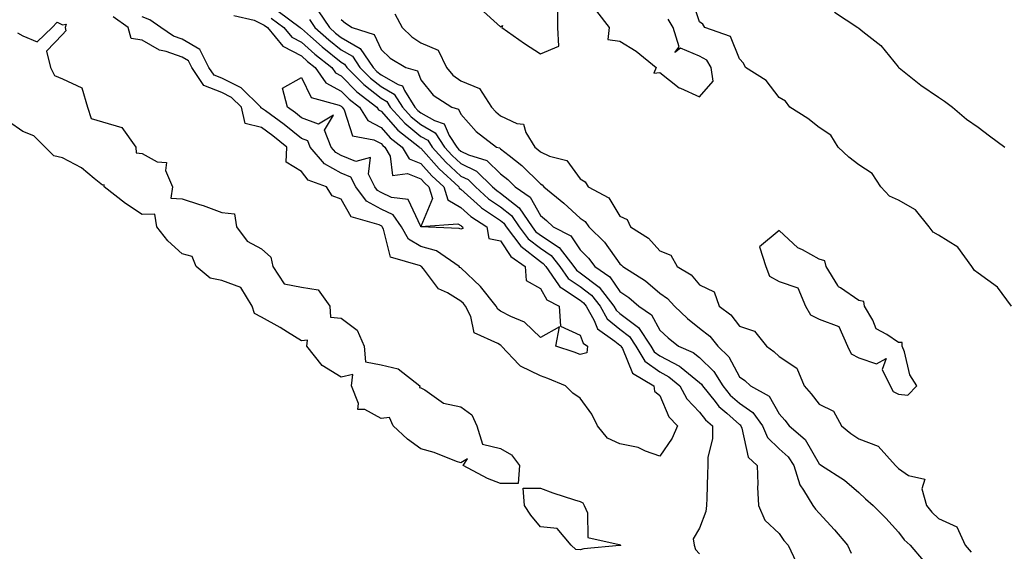
# Model space of a CAD drawing. Units: inches. Extents: x 1013363 to 1016003, y 7218698 to 7221338.
# Drawn here: x 1014297 to 1014545, y 7219780 to 7219914 of the extents above; entities that cross this region are included whole.
import ezdxf

# ---------------------------------------------------------------- set-up
doc = ezdxf.new("R2010")
doc.units = ezdxf.units.IN
doc.header["$MEASUREMENT"] = 0
doc.layers.add('Contour_10137218', color=7, linetype='Continuous', true_color=0xbf76b1)

msp = doc.modelspace()

# ---------------------------------------------------------------- linework, layer by layer
at = {"layer": 'Contour_10137218'}
for points in [[(1014546.38, 7219841.92, 3080), (1014542.86, 7219846.74, 3080), (1014538.05, 7219850.28, 3080), (1014537.07, 7219850.94, 3080), (1014536.44, 7219851.92, 3080), (1014532.89, 7219856.76, 3080), (1014528.05, 7219859.81, 3080), (1014526.68, 7219860.55, 3080), (1014525.73, 7219861.92, 3080), (1014522.24, 7219866.12, 3080), (1014518.05, 7219868.54, 3080), (1014515.75, 7219869.62, 3080), (1014513.61, 7219871.92, 3080), (1014511.41, 7219875.28, 3080), (1014508.05, 7219877.43, 3080), (1014505.51, 7219879.38, 3080), (1014502.86, 7219881.92, 3080), (1014501.04, 7219884.91, 3080), (1014498.05, 7219886.82, 3080), (1014495.23, 7219889.11, 3080), (1014490.74, 7219891.92, 3080), (1014489.59, 7219893.46, 3080), (1014488.05, 7219894.32, 3080), (1014484.75, 7219898.62, 3080), (1014479.55, 7219901.92, 3080), (1014479.12, 7219902.99, 3080), (1014478.05, 7219904.03, 3080), (1014475.78, 7219909.65, 3080), (1014469.38, 7219911.92, 3080), (1014468.87, 7219912.74, 3080), (1014468.05, 7219913.35, 3080), (1014465.9, 7219919.77, 3080)], [(1014360.42, 7219914.28, 3075), (1014363.63, 7219911.92, 3075), (1014365.64, 7219909.5, 3075), (1014368.05, 7219908.21, 3075), (1014371.39, 7219905.26, 3075), (1014375.68, 7219901.92, 3075), (1014376.64, 7219900.51, 3075), (1014378.05, 7219899.75, 3075), (1014381.93, 7219895.81, 3075), (1014386.97, 7219891.92, 3075), (1014387.39, 7219891.26, 3075), (1014388.05, 7219890.9, 3075), (1014392.28, 7219886.14, 3075), (1014397.68, 7219881.92, 3075), (1014397.82, 7219881.69, 3075), (1014398.05, 7219881.61, 3075), (1014402.6, 7219876.47, 3075), (1014407.55, 7219871.92, 3075), (1014407.68, 7219871.55, 3075), (1014408.05, 7219871.31, 3075), (1014412.99, 7219866.86, 3075), (1014413.29, 7219866.67, 3075), (1014418.05, 7219863.44, 3075), (1014418.9, 7219862.78, 3075), (1014419.49, 7219861.92, 3075), (1014423.13, 7219857, 3075), (1014428.05, 7219853.17, 3075), (1014428.8, 7219852.68, 3075), (1014429.39, 7219851.92, 3075), (1014432.64, 7219847.33, 3075), (1014432.94, 7219846.8, 3075), (1014433.4, 7219846.57, 3075), (1014438.05, 7219843.44, 3075), (1014438.92, 7219842.78, 3075), (1014439.57, 7219841.92, 3075), (1014441.59, 7219838.38, 3075), (1014442.41, 7219836.28, 3075), (1014446.76, 7219833.21, 3075), (1014448.05, 7219832.17, 3075), (1014448.2, 7219832.06, 3075), (1014448.28, 7219831.92, 3075), (1014448.65, 7219831.31, 3075), (1014451.23, 7219825.1, 3075), (1014456.58, 7219821.92, 3075), (1014456.75, 7219820.63, 3075), (1014458.05, 7219819.52, 3075), (1014460.34, 7219814.21, 3075), (1014462.48, 7219811.92, 3075), (1014461.16, 7219808.81, 3075), (1014458.05, 7219804.26, 3075), (1014454.44, 7219805.53, 3075), (1014452.65, 7219806.51, 3075), (1014448.05, 7219807.37, 3075), (1014444.92, 7219808.8, 3075), (1014442.43, 7219811.92, 3075), (1014440.98, 7219814.85, 3075), (1014438.05, 7219818.83, 3075), (1014436.24, 7219820.1, 3075), (1014434.4, 7219821.92, 3075), (1014429.95, 7219823.81, 3075), (1014428.05, 7219824.5, 3075), (1014423.07, 7219826.9, 3075), (1014423.04, 7219826.9, 3075), (1014422.77, 7219827.21, 3075), (1014418.32, 7219831.92, 3075), (1014418.19, 7219832.06, 3075), (1014418.05, 7219832.13, 3075), (1014417.39, 7219832.58, 3075), (1014411.39, 7219835.26, 3075), (1014410.57, 7219839.4, 3075), (1014409.29, 7219841.92, 3075), (1014408.74, 7219842.6, 3075), (1014408.05, 7219843.25, 3075), (1014404.69, 7219845.28, 3075), (1014402.43, 7219846.3, 3075), (1014398.67, 7219851.31, 3075), (1014398.16, 7219851.92, 3075), (1014398.09, 7219851.96, 3075), (1014398.05, 7219851.98, 3075), (1014397.91, 7219852.06, 3075), (1014390.43, 7219854.3, 3075), (1014388.64, 7219861.33, 3075), (1014388.3, 7219861.92, 3075), (1014388.2, 7219862.08, 3075), (1014388.05, 7219862.13, 3075), (1014387.57, 7219862.39, 3075), (1014380.54, 7219864.42, 3075), (1014378.05, 7219868.83, 3075), (1014375.78, 7219869.65, 3075), (1014374.3, 7219871.92, 3075), (1014369.73, 7219873.6, 3075), (1014368.05, 7219875.79, 3075), (1014364.24, 7219878.11, 3075), (1014364.36, 7219881.92, 3075), (1014360.84, 7219884.71, 3075), (1014358.05, 7219886.8, 3075), (1014353.95, 7219887.82, 3075), (1014352.96, 7219891.92, 3075), (1014350.48, 7219894.34, 3075), (1014348.05, 7219895.59, 3075), (1014343.52, 7219897.39, 3075), (1014340.49, 7219901.92, 3075), (1014339.66, 7219903.52, 3075), (1014338.05, 7219904.46, 3075), (1014334.1, 7219905.87, 3075), (1014332.35, 7219906.22, 3075), (1014328.05, 7219908.76, 3075), (1014325.27, 7219909.13, 3075), (1014324.53, 7219911.92, 3075), (1014320.75, 7219914.62, 3075)], [(1014351.08, 7219914.95, 3074), (1014356.2, 7219913.76, 3074), (1014358.05, 7219912.86, 3074), (1014358.67, 7219912.55, 3074), (1014359.51, 7219911.92, 3074), (1014363.39, 7219907.27, 3074), (1014368.05, 7219904.77, 3074), (1014369.56, 7219903.42, 3074), (1014371.51, 7219901.92, 3074), (1014374.17, 7219898.05, 3074), (1014378.05, 7219895.94, 3074), (1014380.04, 7219893.91, 3074), (1014382.64, 7219891.92, 3074), (1014384.72, 7219888.58, 3074), (1014388.05, 7219886.84, 3074), (1014390.36, 7219884.22, 3074), (1014393.32, 7219881.92, 3074), (1014395.09, 7219878.95, 3074), (1014398.05, 7219877.78, 3074), (1014400.8, 7219874.67, 3074), (1014403.8, 7219871.92, 3074), (1014404.82, 7219868.68, 3074), (1014408.05, 7219866.76, 3074), (1014410.6, 7219864.48, 3074), (1014414.61, 7219861.92, 3074), (1014415.1, 7219858.97, 3074), (1014418.05, 7219858.33, 3074), (1014420.6, 7219854.46, 3074), (1014424.2, 7219851.92, 3074), (1014424.5, 7219848.37, 3074), (1014428.05, 7219846.37, 3074), (1014429.68, 7219843.56, 3074), (1014432.77, 7219841.92, 3074), (1014433.09, 7219836.96, 3074), (1014438.05, 7219834.71, 3074), (1014438.82, 7219832.7, 3074), (1014439.92, 7219831.92, 3074), (1014439.71, 7219830.26, 3074), (1014438.05, 7219829.85, 3074), (1014436.57, 7219830.44, 3074), (1014431.95, 7219831.92, 3074), (1014432.88, 7219836.76, 3074), (1014428.05, 7219834.09, 3074), (1014424.09, 7219837.96, 3074), (1014420.62, 7219839.36, 3074), (1014418.05, 7219840.73, 3074), (1014417.35, 7219841.22, 3074), (1014416.99, 7219841.92, 3074), (1014413.03, 7219846.9, 3074), (1014408.05, 7219851.55, 3074), (1014407.82, 7219851.69, 3074), (1014407.62, 7219851.92, 3074), (1014401.98, 7219855.85, 3074), (1014398.05, 7219856.94, 3074), (1014394.93, 7219858.8, 3074), (1014393.18, 7219861.92, 3074), (1014391.05, 7219864.91, 3074), (1014388.05, 7219866.33, 3074), (1014384.41, 7219868.29, 3074), (1014381.73, 7219871.92, 3074), (1014380.49, 7219874.36, 3074), (1014378.05, 7219875.36, 3074), (1014373.81, 7219877.68, 3074), (1014370.24, 7219881.92, 3074), (1014369.62, 7219883.48, 3074), (1014368.05, 7219884.09, 3074), (1014363.67, 7219887.55, 3074), (1014358.98, 7219890.98, 3074), (1014358.05, 7219891.69, 3074), (1014357.85, 7219891.72, 3074), (1014357.82, 7219891.92, 3074), (1014352.87, 7219896.74, 3074), (1014348.05, 7219899.21, 3074), (1014346.11, 7219899.99, 3074), (1014344.82, 7219901.92, 3074), (1014342.5, 7219906.37, 3074), (1014338.05, 7219908.97, 3074), (1014335.87, 7219909.75, 3074), (1014332.75, 7219911.92, 3074), (1014330, 7219913.87, 3074), (1014328.05, 7219914.62, 3074)], [(1014362.17, 7219916.04, 3076), (1014367.74, 7219911.92, 3076), (1014367.88, 7219911.74, 3076), (1014368.05, 7219911.67, 3076), (1014370.34, 7219909.63, 3076), (1014373.21, 7219907.08, 3076), (1014378.05, 7219903.25, 3076), (1014378.89, 7219902.76, 3076), (1014379.46, 7219901.92, 3076), (1014383.72, 7219897.58, 3076), (1014388.05, 7219894.15, 3076), (1014389.47, 7219893.33, 3076), (1014390.35, 7219891.92, 3076), (1014394.01, 7219887.88, 3076), (1014398.05, 7219884.6, 3076), (1014399.76, 7219883.64, 3076), (1014400.88, 7219881.92, 3076), (1014404.27, 7219878.13, 3076), (1014408.05, 7219874.63, 3076), (1014409.89, 7219873.76, 3076), (1014411.76, 7219871.92, 3076), (1014415.04, 7219868.91, 3076), (1014418.05, 7219866.88, 3076), (1014420.83, 7219864.71, 3076), (1014422.73, 7219861.92, 3076), (1014424.99, 7219858.87, 3076), (1014428.05, 7219856.49, 3076), (1014430.81, 7219854.67, 3076), (1014432.92, 7219851.92, 3076), (1014435.05, 7219848.91, 3076), (1014438.05, 7219846.9, 3076), (1014440.88, 7219844.75, 3076), (1014443.05, 7219841.92, 3076), (1014444.87, 7219838.74, 3076), (1014448.05, 7219836.16, 3076), (1014450.45, 7219834.32, 3076), (1014452.05, 7219831.92, 3076), (1014454.31, 7219828.19, 3076), (1014458.05, 7219825.44, 3076), (1014460.34, 7219824.22, 3076), (1014463.05, 7219821.92, 3076), (1014464.83, 7219818.7, 3076), (1014468.05, 7219815.34, 3076), (1014469.55, 7219813.42, 3076), (1014471.27, 7219811.92, 3076), (1014471.28, 7219808.7, 3076), (1014470.09, 7219803.97, 3076), (1014470.1, 7219801.92, 3076), (1014470.01, 7219799.95, 3076), (1014469.84, 7219793.72, 3076), (1014469.77, 7219791.92, 3076), (1014469.6, 7219790.38, 3076), (1014468.05, 7219786.22, 3076), (1014466.4, 7219783.58, 3076), (1014466.67, 7219781.92, 3076), (1014467, 7219780.87, 3076), (1014468.05, 7219779.77, 3076)], [(1014372.26, 7219916.14, 3078), (1014375.05, 7219911.92, 3078), (1014376.63, 7219910.51, 3078), (1014378.05, 7219909.38, 3078), (1014382.82, 7219906.69, 3078), (1014386.02, 7219901.92, 3078), (1014387.02, 7219900.9, 3078), (1014388.05, 7219900.08, 3078), (1014392.35, 7219897.62, 3078), (1014393.43, 7219897.29, 3078), (1014393.89, 7219896.08, 3078), (1014396.52, 7219891.92, 3078), (1014397.25, 7219891.12, 3078), (1014398.05, 7219890.46, 3078), (1014401.43, 7219888.54, 3078), (1014403.91, 7219887.78, 3078), (1014405.17, 7219884.79, 3078), (1014407.05, 7219881.92, 3078), (1014407.52, 7219881.39, 3078), (1014408.05, 7219880.9, 3078), (1014410.01, 7219879.97, 3078), (1014414.64, 7219878.5, 3078), (1014418.05, 7219875.22, 3078), (1014419.91, 7219873.78, 3078), (1014421.73, 7219871.92, 3078), (1014425.47, 7219869.34, 3078), (1014428.05, 7219864.75, 3078), (1014429.6, 7219863.46, 3078), (1014431.28, 7219861.92, 3078), (1014435.75, 7219859.62, 3078), (1014438.05, 7219856.14, 3078), (1014440.15, 7219854.03, 3078), (1014441.73, 7219851.92, 3078), (1014445.5, 7219849.36, 3078), (1014448.05, 7219845.65, 3078), (1014450.29, 7219844.15, 3078), (1014452.8, 7219841.92, 3078), (1014455.95, 7219839.81, 3078), (1014458.05, 7219835.9, 3078), (1014460.12, 7219833.99, 3078), (1014462.78, 7219831.92, 3078), (1014466.47, 7219830.34, 3078), (1014468.05, 7219829.05, 3078), (1014471.66, 7219825.53, 3078), (1014473.92, 7219821.92, 3078), (1014475.77, 7219819.63, 3078), (1014478.05, 7219817.62, 3078), (1014481.44, 7219815.3, 3078), (1014483.81, 7219811.92, 3078), (1014485.11, 7219808.99, 3078), (1014488.05, 7219806.12, 3078), (1014490.28, 7219804.15, 3078), (1014491.74, 7219801.92, 3078), (1014493.23, 7219797.1, 3078), (1014494.18, 7219795.79, 3078), (1014496.5, 7219791.92, 3078), (1014497.13, 7219791, 3078), (1014498.05, 7219790.03, 3078), (1014501.96, 7219785.83, 3078), (1014505.16, 7219781.92, 3078), (1014506.09, 7219779.97, 3078)], [(1014391.52, 7219915.38, 3080), (1014393.34, 7219911.92, 3080), (1014395.73, 7219909.6, 3080), (1014398.05, 7219908.09, 3080), (1014402.39, 7219906.26, 3080), (1014404.46, 7219901.92, 3080), (1014406.1, 7219899.97, 3080), (1014408.05, 7219898.56, 3080), (1014412.74, 7219896.61, 3080), (1014415.76, 7219891.92, 3080), (1014416.84, 7219890.71, 3080), (1014418.05, 7219889.75, 3080), (1014422.17, 7219887.8, 3080), (1014423.82, 7219887.68, 3080), (1014424.39, 7219885.59, 3080), (1014426.65, 7219881.92, 3080), (1014427.44, 7219881.31, 3080), (1014428.05, 7219880.71, 3080), (1014430.39, 7219879.58, 3080), (1014434.69, 7219878.56, 3080), (1014438.05, 7219873.93, 3080), (1014439.33, 7219873.19, 3080), (1014440.06, 7219871.92, 3080), (1014445.28, 7219869.15, 3080), (1014448.05, 7219864.58, 3080), (1014449.85, 7219863.72, 3080), (1014450.67, 7219861.92, 3080), (1014455.2, 7219859.07, 3080), (1014458.05, 7219855.88, 3080), (1014460.85, 7219854.73, 3080), (1014462.42, 7219851.92, 3080), (1014465.96, 7219849.83, 3080), (1014468.05, 7219847.31, 3080), (1014471.71, 7219845.59, 3080), (1014472.94, 7219841.92, 3080), (1014475.87, 7219839.75, 3080), (1014478.05, 7219836.92, 3080), (1014481.81, 7219835.67, 3080), (1014484.85, 7219831.92, 3080), (1014486.71, 7219830.57, 3080), (1014488.05, 7219829.34, 3080), (1014492.5, 7219826.37, 3080), (1014494.32, 7219821.92, 3080), (1014496.06, 7219819.93, 3080), (1014498.05, 7219817.37, 3080), (1014501.7, 7219815.57, 3080), (1014503.69, 7219811.92, 3080), (1014506.08, 7219809.95, 3080), (1014508.05, 7219808.64, 3080), (1014512.94, 7219806.8, 3080), (1014517.23, 7219801.92, 3080), (1014517.66, 7219801.53, 3080), (1014518.05, 7219801.18, 3080), (1014520.53, 7219799.44, 3080), (1014524.65, 7219798.52, 3080), (1014523.85, 7219796.12, 3080), (1014525.06, 7219791.92, 3080), (1014526.35, 7219790.22, 3080), (1014528.05, 7219788.64, 3080), (1014532.7, 7219786.57, 3080), (1014534.72, 7219781.92, 3080), (1014536.3, 7219780.16, 3080)], [(1014412.87, 7219916.74, 3081), (1014416.33, 7219913.64, 3081), (1014418.05, 7219912.13, 3081), (1014418.53, 7219912.39, 3081), (1014418.34, 7219911.92, 3081), (1014424.07, 7219907.94, 3081), (1014428.05, 7219905.3, 3081), (1014432.72, 7219907.25, 3081), (1014432.46, 7219911.92, 3081), (1014432.42, 7219916.28, 3081)], [(1014442.18, 7219916.06, 3081), (1014445.33, 7219911.92, 3081), (1014445.01, 7219908.89, 3081), (1014448.05, 7219908.52, 3081), (1014452.11, 7219905.98, 3081), (1014457.12, 7219901.92, 3081), (1014456.59, 7219900.46, 3081), (1014458.05, 7219900.63, 3081), (1014462.94, 7219896.8, 3081), (1014463.26, 7219896.71, 3081), (1014468.05, 7219894.54, 3081), (1014471.49, 7219898.48, 3081), (1014470.95, 7219901.92, 3081), (1014469.83, 7219903.7, 3081), (1014468.05, 7219904.75, 3081), (1014463.22, 7219906.76, 3081), (1014461.79, 7219905.65, 3081), (1014462.92, 7219907.06, 3081), (1014461.43, 7219911.92, 3081), (1014460.13, 7219914.01, 3081)], [(1014501.91, 7219915.79, 3080), (1014507.81, 7219911.92, 3080), (1014507.92, 7219911.8, 3080), (1014508.05, 7219911.74, 3080), (1014509.04, 7219910.94, 3080), (1014513.57, 7219907.43, 3080), (1014517.9, 7219902.06, 3080), (1014518.03, 7219901.92, 3080), (1014518.05, 7219901.9, 3080), (1014518.14, 7219901.82, 3080), (1014523.6, 7219897.47, 3080), (1014528.05, 7219894.4, 3080), (1014529.58, 7219893.44, 3080), (1014531.59, 7219891.92, 3080), (1014535.07, 7219888.93, 3080), (1014538.05, 7219886.88, 3080), (1014540.85, 7219884.73, 3080), (1014544.74, 7219881.92, 3080)], [(1014296.69, 7219910.55, 3075), (1014298.05, 7219909.85, 3075), (1014301.66, 7219908.31, 3075), (1014305.4, 7219911.92, 3075), (1014306.72, 7219913.25, 3075), (1014308.05, 7219912.62, 3075), (1014308.93, 7219912.8, 3075), (1014308.66, 7219911.92, 3075), (1014308.86, 7219911.1, 3075), (1014308.05, 7219910.14, 3075), (1014303.98, 7219905.98, 3075), (1014305.01, 7219901.92, 3075), (1014306.02, 7219899.89, 3075), (1014308.05, 7219899.01, 3075), (1014312.89, 7219896.76, 3075), (1014314.33, 7219891.92, 3075), (1014315.25, 7219889.11, 3075), (1014318.05, 7219888.23, 3075), (1014322.94, 7219886.82, 3075), (1014326.47, 7219881.92, 3075), (1014326.55, 7219880.42, 3075), (1014328.05, 7219880.32, 3075), (1014331.77, 7219878.21, 3075), (1014334.16, 7219878.03, 3075), (1014333.91, 7219876.06, 3075), (1014335.65, 7219871.92, 3075), (1014335.25, 7219869.11, 3075), (1014338.05, 7219868.93, 3075), (1014342.48, 7219867.49, 3075), (1014343.37, 7219867.25, 3075), (1014348.05, 7219865.49, 3075), (1014351.25, 7219865.12, 3075), (1014351.7, 7219861.92, 3075), (1014354.42, 7219858.29, 3075), (1014358.05, 7219856.33, 3075), (1014360.38, 7219854.24, 3075), (1014360.82, 7219851.92, 3075), (1014363.74, 7219847.6, 3075), (1014368.05, 7219846.76, 3075), (1014372.22, 7219846.1, 3075), (1014375.15, 7219841.92, 3075), (1014375.37, 7219839.24, 3075), (1014378.05, 7219838.97, 3075), (1014382.07, 7219835.94, 3075), (1014383.79, 7219831.92, 3075), (1014384.12, 7219827.99, 3075), (1014388.05, 7219827.21, 3075), (1014392.32, 7219826.2, 3075), (1014397.8, 7219821.92, 3075), (1014397.67, 7219821.55, 3075), (1014398.05, 7219821.45, 3075), (1014399.01, 7219820.96, 3075), (1014403.7, 7219817.58, 3075), (1014408.05, 7219816.72, 3075), (1014410.84, 7219814.71, 3075), (1014412.07, 7219811.92, 3075), (1014413.49, 7219807.35, 3075), (1014418.05, 7219806.24, 3075), (1014420.8, 7219804.67, 3075), (1014422.83, 7219801.92, 3075), (1014422.49, 7219797.47, 3075), (1014418.05, 7219797.45, 3075), (1014414.8, 7219798.68, 3075), (1014408.67, 7219801.92, 3075), (1014409.79, 7219803.66, 3075), (1014408.05, 7219802.62, 3075), (1014407.01, 7219802.96, 3075), (1014401.37, 7219805.24, 3075), (1014398.05, 7219806.12, 3075), (1014394.72, 7219808.58, 3075), (1014391.08, 7219811.92, 3075), (1014390.14, 7219814.01, 3075), (1014388.05, 7219813.78, 3075), (1014383.95, 7219816.02, 3075), (1014382.17, 7219816.04, 3075), (1014382.41, 7219817.56, 3075), (1014380.58, 7219821.92, 3075), (1014380.96, 7219824.83, 3075), (1014378.05, 7219824.13, 3075), (1014373.23, 7219827.1, 3075), (1014369.42, 7219831.92, 3075), (1014369.57, 7219833.44, 3075), (1014368.05, 7219833.27, 3075), (1014364.52, 7219835.44, 3075), (1014362.72, 7219836.59, 3075), (1014358.05, 7219839.22, 3075), (1014356.26, 7219840.14, 3075), (1014355.7, 7219841.92, 3075), (1014352.8, 7219846.67, 3075), (1014348.05, 7219848.42, 3075), (1014345.14, 7219849.01, 3075), (1014341.57, 7219851.92, 3075), (1014340.58, 7219854.46, 3075), (1014338.05, 7219855.12, 3075), (1014334.45, 7219858.33, 3075), (1014331.74, 7219861.92, 3075), (1014331.23, 7219865.1, 3075), (1014328.05, 7219864.95, 3075), (1014323.86, 7219867.72, 3075), (1014318.51, 7219871.92, 3075), (1014318.53, 7219872.41, 3075), (1014318.05, 7219872.37, 3075), (1014315.95, 7219874.01, 3075), (1014312.78, 7219876.65, 3075), (1014308.05, 7219879.17, 3075), (1014305.83, 7219879.71, 3075), (1014303.64, 7219881.92, 3075), (1014300.82, 7219884.69, 3075), (1014298.05, 7219885.79, 3075), (1014294.45, 7219888.33, 3075)], [(1014370.07, 7219913.95, 3077), (1014371.41, 7219911.92, 3077), (1014374.92, 7219908.8, 3077), (1014378.05, 7219906.31, 3077), (1014380.85, 7219904.73, 3077), (1014382.74, 7219901.92, 3077), (1014385.37, 7219899.24, 3077), (1014388.05, 7219897.12, 3077), (1014391.35, 7219895.22, 3077), (1014393.44, 7219891.92, 3077), (1014395.63, 7219889.5, 3077), (1014398.05, 7219887.53, 3077), (1014401.62, 7219885.49, 3077), (1014403.97, 7219881.92, 3077), (1014405.89, 7219879.77, 3077), (1014408.05, 7219877.78, 3077), (1014412, 7219875.87, 3077), (1014416.04, 7219871.92, 3077), (1014417.09, 7219870.96, 3077), (1014418.05, 7219870.3, 3077), (1014422.77, 7219866.65, 3077), (1014425.98, 7219861.92, 3077), (1014426.86, 7219860.73, 3077), (1014428.05, 7219859.81, 3077), (1014432.82, 7219856.69, 3077), (1014436.45, 7219851.92, 3077), (1014437.11, 7219850.98, 3077), (1014438.05, 7219850.36, 3077), (1014442.85, 7219846.72, 3077), (1014446.52, 7219841.92, 3077), (1014447.07, 7219840.94, 3077), (1014448.05, 7219840.16, 3077), (1014452.72, 7219836.59, 3077), (1014455.82, 7219831.92, 3077), (1014456.66, 7219830.53, 3077), (1014458.05, 7219829.52, 3077), (1014463.02, 7219826.88, 3077), (1014463.43, 7219826.53, 3077), (1014468.05, 7219822.8, 3077), (1014468.5, 7219822.37, 3077), (1014468.78, 7219821.92, 3077), (1014471.99, 7219817.99, 3077), (1014472.92, 7219816.78, 3077), (1014474.91, 7219815.06, 3077), (1014478.05, 7219812.27, 3077), (1014478.26, 7219812.13, 3077), (1014478.4, 7219811.92, 3077), (1014478.68, 7219811.3, 3077), (1014480.23, 7219804.09, 3077), (1014482.49, 7219801.92, 3077), (1014482.67, 7219797.29, 3077), (1014482.62, 7219796.49, 3077), (1014482.83, 7219791.92, 3077), (1014484.4, 7219788.27, 3077), (1014488.05, 7219784.87, 3077), (1014489.23, 7219783.09, 3077), (1014490.33, 7219781.92, 3077), (1014492.32, 7219777.66, 3077)], [(1014378.05, 7219913.95, 3079), (1014379.12, 7219912.99, 3079), (1014380.79, 7219911.92, 3079), (1014386.33, 7219910.2, 3079), (1014388.05, 7219906.43, 3079), (1014390.34, 7219904.22, 3079), (1014394.28, 7219901.92, 3079), (1014397.19, 7219901.06, 3079), (1014398.05, 7219898.8, 3079), (1014401.09, 7219894.95, 3079), (1014405.84, 7219891.92, 3079), (1014407.53, 7219891.41, 3079), (1014408.05, 7219890.18, 3079), (1014411.92, 7219885.79, 3079), (1014417.05, 7219881.92, 3079), (1014417.82, 7219881.69, 3079), (1014418.05, 7219881.45, 3079), (1014420.21, 7219879.75, 3079), (1014423.44, 7219877.31, 3079), (1014428.05, 7219872.64, 3079), (1014428.54, 7219872.41, 3079), (1014428.95, 7219871.92, 3079), (1014433.94, 7219867.8, 3079), (1014438.05, 7219864.05, 3079), (1014439.32, 7219863.19, 3079), (1014440.25, 7219861.92, 3079), (1014444.14, 7219858.01, 3079), (1014448.05, 7219852.56, 3079), (1014448.43, 7219852.29, 3079), (1014448.77, 7219851.92, 3079), (1014454.48, 7219848.35, 3079), (1014458.05, 7219845.24, 3079), (1014460.02, 7219843.89, 3079), (1014461.74, 7219841.92, 3079), (1014465.01, 7219838.87, 3079), (1014468.05, 7219836.47, 3079), (1014470.59, 7219834.46, 3079), (1014472.66, 7219831.92, 3079), (1014475.39, 7219829.26, 3079), (1014478.05, 7219824.26, 3079), (1014479.4, 7219823.27, 3079), (1014480.84, 7219821.92, 3079), (1014485.52, 7219819.4, 3079), (1014488.05, 7219814.93, 3079), (1014489.46, 7219813.33, 3079), (1014490.57, 7219811.92, 3079), (1014494.6, 7219808.48, 3079), (1014498.05, 7219802.39, 3079), (1014498.3, 7219802.17, 3079), (1014498.7, 7219801.92, 3079), (1014504.43, 7219798.31, 3079), (1014508.05, 7219795.14, 3079), (1014509.74, 7219793.62, 3079), (1014511.69, 7219791.92, 3079), (1014514.82, 7219788.7, 3079), (1014518.05, 7219785.22, 3079), (1014519.43, 7219783.31, 3079), (1014520.93, 7219781.92, 3079), (1014524.21, 7219778.09, 3079)]]:
    msp.add_polyline3d(points, dxfattribs=at)
for points in [[(1014408.05, 7219861.28, 3073), (1014407.63, 7219861.49, 3073), (1014398.06, 7219861.9, 3073), (1014398.05, 7219861.92, 3073), (1014398.02, 7219861.94, 3073), (1014394.85, 7219868.72, 3073), (1014390.69, 7219869.28, 3073), (1014388.05, 7219870.53, 3073), (1014387.14, 7219871, 3073), (1014386.48, 7219871.92, 3073), (1014384.85, 7219875.12, 3073), (1014385.41, 7219879.28, 3073), (1014381.67, 7219878.31, 3073), (1014378.05, 7219879.75, 3073), (1014376.65, 7219880.53, 3073), (1014375.48, 7219881.92, 3073), (1014373.82, 7219886.14, 3073), (1014376.06, 7219889.93, 3073), (1014372.3, 7219887.66, 3073), (1014368.05, 7219889.28, 3073), (1014366.58, 7219890.46, 3073), (1014364.57, 7219891.92, 3073), (1014363.29, 7219896.67, 3073), (1014368.05, 7219899.4, 3073), (1014370.46, 7219894.34, 3073), (1014377.55, 7219892.41, 3073), (1014378.05, 7219892.15, 3073), (1014378.16, 7219892.04, 3073), (1014378.3, 7219891.92, 3073), (1014378.74, 7219891.24, 3073), (1014380.89, 7219884.75, 3073), (1014386.25, 7219883.72, 3073), (1014388.05, 7219882.76, 3073), (1014388.45, 7219882.31, 3073), (1014388.96, 7219881.92, 3073), (1014390.31, 7219879.65, 3073), (1014390.89, 7219874.75, 3073), (1014394.67, 7219875.3, 3073), (1014398.05, 7219873.95, 3073), (1014399.01, 7219872.88, 3073), (1014400.04, 7219871.92, 3073), (1014400.95, 7219869.01, 3073), (1014398.07, 7219861.94, 3073), (1014407.31, 7219862.66, 3073), (1014408.05, 7219862.23, 3073), (1014408.21, 7219862.08, 3073), (1014408.46, 7219861.92, 3073), (1014408.54, 7219861.43, 3073)], [(1014518.05, 7219819.85, 3081), (1014520.34, 7219819.63, 3081), (1014522.59, 7219821.92, 3081), (1014520.82, 7219824.69, 3081), (1014519.51, 7219830.46, 3081), (1014518.96, 7219831.92, 3081), (1014518.94, 7219832.82, 3081), (1014518.05, 7219832.82, 3081), (1014515.11, 7219834.85, 3081), (1014512.4, 7219836.28, 3081), (1014511.54, 7219838.42, 3081), (1014509.43, 7219841.92, 3081), (1014509.28, 7219843.15, 3081), (1014508.05, 7219843.35, 3081), (1014503.41, 7219846.57, 3081), (1014502.94, 7219846.8, 3081), (1014502.77, 7219847.19, 3081), (1014499.81, 7219851.92, 3081), (1014499.52, 7219853.38, 3081), (1014498.05, 7219853.72, 3081), (1014493.86, 7219856.1, 3081), (1014492.76, 7219856.63, 3081), (1014488.05, 7219860.98, 3081), (1014483.09, 7219856.88, 3081), (1014484.68, 7219851.92, 3081), (1014485.61, 7219849.48, 3081), (1014488.05, 7219848.19, 3081), (1014492.71, 7219846.57, 3081), (1014494.67, 7219841.92, 3081), (1014495.92, 7219839.79, 3081), (1014498.05, 7219838.68, 3081), (1014503.02, 7219836.88, 3081), (1014505.18, 7219831.92, 3081), (1014506.1, 7219829.97, 3081), (1014508.05, 7219828.95, 3081), (1014512.49, 7219827.49, 3081), (1014514.92, 7219828.78, 3081), (1014513.87, 7219826.1, 3081), (1014515.92, 7219821.92, 3081), (1014516.65, 7219820.53, 3081)], [(1014448.05, 7219781.84, 3075), (1014447.96, 7219781.84, 3075), (1014438.98, 7219781, 3075), (1014438.05, 7219780.75, 3075), (1014437, 7219780.87, 3075), (1014435.8, 7219781.92, 3075), (1014432.28, 7219786.16, 3075), (1014428.05, 7219786.55, 3075), (1014425.65, 7219789.52, 3075), (1014424.03, 7219791.92, 3075), (1014423.7, 7219796.28, 3075), (1014428.05, 7219796.24, 3075), (1014431.21, 7219795.08, 3075), (1014436.59, 7219793.37, 3075), (1014438.05, 7219792.88, 3075), (1014438.73, 7219792.6, 3075), (1014439.07, 7219791.92, 3075), (1014439.92, 7219790.05, 3075), (1014439.97, 7219783.85, 3075), (1014447.82, 7219782.15, 3075), (1014448.05, 7219782.02, 3075), (1014448.12, 7219781.98, 3075), (1014448.24, 7219781.92, 3075), (1014448.13, 7219781.84, 3075)]]:
    msp.add_polyline3d(points, close=True, dxfattribs=at)

doc.saveas('drawing.dxf')
